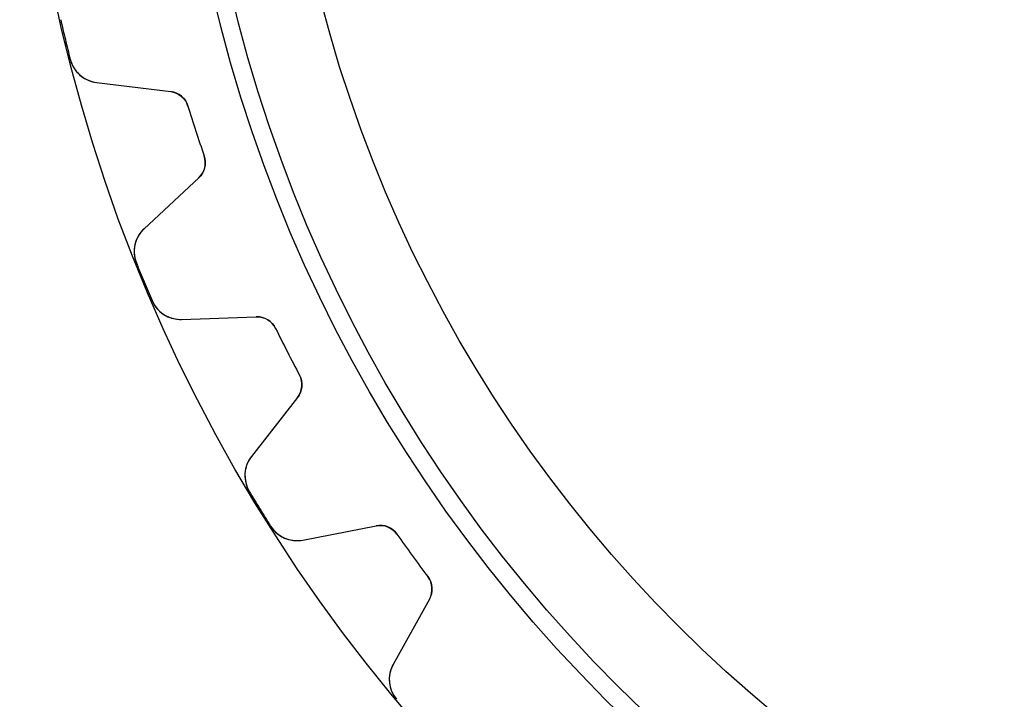
# Model space of a CAD drawing. Units: millimetres. Extents: x -31.4 to 31.4, y -31.4 to 31.4.
# Drawn here: x -31.4 to -12.4, y -20.1 to -6.9 of the extents above; entities that cross this region are included whole.
import ezdxf

# ---------------------------------------------------------------- set-up
doc = ezdxf.new("R2010")
doc.units = ezdxf.units.MM
doc.layers.add('Body027', color=7, linetype='CONTINUOUS')
doc.layers.add('Easydrive', color=7, linetype='CONTINUOUS')

msp = doc.modelspace()

# ---------------------------------------------------------------- linework, layer by layer
at = {"layer": 'Body027'}
for radius in [31.425, 31.425, 31.425, 31.425, 31.425, 31.425, 31.425, 31.425, 28.425, 28.425, 28.425, 28.425, 28.425, 28.425, 28.425, 28.425, 26.425, 26.425, 26.425, 26.425, 26.425, 26.425, 26.425, 26.425]:
    msp.add_circle((0, 0), radius, dxfattribs=at)
at = {"layer": 'Easydrive'}
for p, q in [((-30.4477, -7.71546, -13.5), (-30.4477, -7.71546, -3.32321)), ((-30.4477, -7.71546, -13.5), (-30.4477, -7.71546, -3.32321)), ((-30.4477, -7.71546, 3.32321), (-30.4477, -7.71546, 13.5)), ((-30.4477, -7.71546, 3.32321), (-30.4477, -7.71546, 13.5)), ((-29.9392, -8.1636, -13.5), (-28.5045, -8.33976, -13.5)), ((-29.9392, -8.1636, -13.5), (-29.9392, -8.1636, -3.2781)), ((-29.9392, -8.1636, -13.5), (-28.5045, -8.33976, -13.5)), ((-29.9392, -8.1636, -13.5), (-29.9392, -8.1636, -3.2781)), ((-29.9392, -8.1636, 13.5), (-28.5045, -8.33976, 13.5)), ((-29.9392, -8.1636, 3.2781), (-29.9392, -8.1636, 13.5)), ((-29.9392, -8.1636, 13.5), (-28.5045, -8.33976, 13.5)), ((-29.9392, -8.1636, 3.2781), (-29.9392, -8.1636, 13.5)), ((-28.5045, -8.33976, -13.5), (-28.5045, -8.33976, -3.11897)), ((-28.5045, -8.33976, -13.5), (-28.5045, -8.33976, -3.11897)), ((-28.5045, -8.33976, 3.11897), (-28.5045, -8.33976, 13.5)), ((-28.5045, -8.33976, 3.11897), (-28.5045, -8.33976, 13.5)), ((-28.1708, -8.61974, -13.5), (-28.1708, -8.61974, -3.09037)), ((-28.1708, -8.61974, -13.5), (-28.1708, -8.61974, -3.09037)), ((-28.1708, -8.61974, 3.09037), (-28.1708, -8.61974, 13.5)), ((-28.1708, -8.61974, 3.09037), (-28.1708, -8.61974, 13.5)), ((-27.8572, -9.58484, -13.5), (-27.8572, -9.58484, -3.09037)), ((-27.8572, -9.58484, -13.5), (-27.8572, -9.58484, -3.09037)), ((-27.8572, -9.58484, 3.09037), (-27.8572, -9.58484, 13.5)), ((-27.8572, -9.58484, 3.09037), (-27.8572, -9.58484, 13.5)), ((-27.9626, -10.0075, -13.5), (-29.0197, -10.9933, -13.5)), ((-27.9626, -10.0075, -13.5), (-29.0197, -10.9933, -13.5)), ((-27.9626, -10.0075, 13.5), (-29.0197, -10.9933, 13.5)), ((-27.9626, -10.0075, 13.5), (-29.0197, -10.9933, 13.5)), ((-27.9626, -10.0075, -13.5), (-27.9626, -10.0075, -3.11897)), ((-27.9626, -10.0075, -13.5), (-27.9626, -10.0075, -3.11897)), ((-27.9626, -10.0075, 3.11897), (-27.9626, -10.0075, 13.5)), ((-27.9626, -10.0075, 3.11897), (-27.9626, -10.0075, 13.5)), ((-29.0197, -10.9933, -13.5), (-29.0197, -10.9933, -3.2781)), ((-29.0197, -10.9933, -13.5), (-29.0197, -10.9933, -3.2781)), ((-29.0197, -10.9933, 3.2781), (-29.0197, -10.9933, 13.5)), ((-29.0197, -10.9933, 3.2781), (-29.0197, -10.9933, 13.5)), ((-29.1677, -11.6547, -13.5), (-29.1677, -11.6547, -3.32321)), ((-29.1677, -11.6547, -13.5), (-29.1677, -11.6547, -3.32321)), ((-29.1677, -11.6547, 3.32321), (-29.1677, -11.6547, 13.5)), ((-29.1677, -11.6547, 3.32321), (-29.1677, -11.6547, 13.5)), ((-28.8658, -12.3835, -13.5), (-28.8658, -12.3835, -3.32321)), ((-28.8658, -12.3835, -13.5), (-28.8658, -12.3835, -3.32321)), ((-28.8658, -12.3835, 3.32321), (-28.8658, -12.3835, 13.5)), ((-28.8658, -12.3835, 3.32321), (-28.8658, -12.3835, 13.5)), ((-28.2935, -12.7466, -13.5), (-26.8489, -12.6962, -13.5)), ((-28.2935, -12.7466, -13.5), (-26.8489, -12.6962, -13.5)), ((-28.2935, -12.7466, 13.5), (-26.8489, -12.6962, 13.5)), ((-28.2935, -12.7466, 13.5), (-26.8489, -12.6962, 13.5)), ((-28.2935, -12.7466, -13.5), (-28.2935, -12.7466, -3.2781)), ((-28.2935, -12.7466, -13.5), (-28.2935, -12.7466, -3.2781)), ((-28.2935, -12.7466, 3.2781), (-28.2935, -12.7466, 13.5)), ((-28.2935, -12.7466, 3.2781), (-28.2935, -12.7466, 13.5)), ((-26.8489, -12.6962, -13.5), (-26.8489, -12.6962, -3.11897)), ((-26.8489, -12.6962, -13.5), (-26.8489, -12.6962, -3.11897)), ((-26.8489, -12.6962, 3.11897), (-26.8489, -12.6962, 13.5)), ((-26.8489, -12.6962, 3.11897), (-26.8489, -12.6962, 13.5)), ((-26.4755, -12.9205, -13.5), (-26.4755, -12.9205, -3.09037)), ((-26.4755, -12.9205, -13.5), (-26.4755, -12.9205, -3.09037)), ((-26.4755, -12.9205, 3.09037), (-26.4755, -12.9205, 13.5)), ((-26.4755, -12.9205, 3.09037), (-26.4755, -12.9205, 13.5)), ((-26.0148, -13.8247, -13.5), (-26.0148, -13.8247, -3.09037)), ((-26.0148, -13.8247, -13.5), (-26.0148, -13.8247, -3.09037)), ((-26.0148, -13.8247, 3.09037), (-26.0148, -13.8247, 13.5)), ((-26.0148, -13.8247, 3.09037), (-26.0148, -13.8247, 13.5)), ((-26.0528, -14.2586, -13.5), (-26.9427, -15.3976, -13.5)), ((-26.0528, -14.2586, -13.5), (-26.9427, -15.3976, -13.5)), ((-26.0528, -14.2586, 13.5), (-26.9427, -15.3976, 13.5)), ((-26.0528, -14.2586, 13.5), (-26.9427, -15.3976, 13.5)), ((-26.0528, -14.2586, -13.5), (-26.0528, -14.2586, -3.11897)), ((-26.0528, -14.2586, -13.5), (-26.0528, -14.2586, -3.11897)), ((-26.0528, -14.2586, 3.11897), (-26.0528, -14.2586, 13.5)), ((-26.0528, -14.2586, 3.11897), (-26.0528, -14.2586, 13.5)), ((-26.9427, -15.3976, -13.5), (-26.9427, -15.3976, -3.2781)), ((-26.9427, -15.3976, -13.5), (-26.9427, -15.3976, -3.2781)), ((-26.9427, -15.3976, 3.2781), (-26.9427, -15.3976, 13.5)), ((-26.9427, -15.3976, 3.2781), (-26.9427, -15.3976, 13.5)), ((-26.9854, -16.0741, -13.5), (-26.9854, -16.0741, -3.32321)), ((-26.9854, -16.0741, -13.5), (-26.9854, -16.0741, -3.32321)), ((-26.9854, -16.0741, 3.32321), (-26.9854, -16.0741, 13.5)), ((-26.9854, -16.0741, 3.32321), (-26.9854, -16.0741, 13.5)), ((-26.5732, -16.7467, -13.5), (-26.5732, -16.7467, -3.32321)), ((-26.5732, -16.7467, -13.5), (-26.5732, -16.7467, -3.32321)), ((-26.5732, -16.7467, 3.32321), (-26.5732, -16.7467, 13.5)), ((-26.5732, -16.7467, 3.32321), (-26.5732, -16.7467, 13.5)), ((-25.9511, -17.0158, -13.5), (-24.5323, -16.74, -13.5)), ((-25.9511, -17.0158, -13.5), (-24.5323, -16.74, -13.5)), ((-25.9511, -17.0158, 13.5), (-24.5323, -16.74, 13.5)), ((-25.9511, -17.0158, 13.5), (-24.5323, -16.74, 13.5)), ((-24.5323, -16.74, -13.5), (-24.5323, -16.74, -3.11897)), ((-24.5323, -16.74, -13.5), (-24.5323, -16.74, -3.11897)), ((-24.5323, -16.74, 3.11897), (-24.5323, -16.74, 13.5)), ((-24.5323, -16.74, 3.11897), (-24.5323, -16.74, 13.5)), ((-24.1283, -16.9031, -13.5), (-24.1283, -16.9031, -3.09037)), ((-24.1283, -16.9031, -13.5), (-24.1283, -16.9031, -3.09037)), ((-24.1283, -16.9031, 3.09037), (-24.1283, -16.9031, 13.5)), ((-24.1283, -16.9031, 3.09037), (-24.1283, -16.9031, 13.5)), ((-25.9511, -17.0158, -13.5), (-25.9511, -17.0158, -3.2781)), ((-25.9511, -17.0158, -13.5), (-25.9511, -17.0158, -3.2781)), ((-25.9511, -17.0158, 3.2781), (-25.9511, -17.0158, 13.5)), ((-25.9511, -17.0158, 3.2781), (-25.9511, -17.0158, 13.5)), ((-23.5319, -17.7241, -13.5), (-23.5319, -17.7241, -3.09037)), ((-23.5319, -17.7241, -13.5), (-23.5319, -17.7241, -3.09037)), ((-23.5319, -17.7241, 3.09037), (-23.5319, -17.7241, 13.5)), ((-23.5319, -17.7241, 3.09037), (-23.5319, -17.7241, 13.5)), ((-23.5015, -18.1586, -13.5), (-24.2023, -19.4228, -13.5)), ((-23.5015, -18.1586, -13.5), (-24.2023, -19.4228, -13.5)), ((-23.5015, -18.1586, 13.5), (-24.2023, -19.4228, 13.5)), ((-23.5015, -18.1586, 13.5), (-24.2023, -19.4228, 13.5)), ((-23.5015, -18.1586, -13.5), (-23.5015, -18.1586, -3.11897)), ((-23.5015, -18.1586, -13.5), (-23.5015, -18.1586, -3.11897)), ((-23.5015, -18.1586, 3.11897), (-23.5015, -18.1586, 13.5)), ((-23.5015, -18.1586, 3.11897), (-23.5015, -18.1586, 13.5)), ((-24.2023, -19.4228, -13.5), (-24.2023, -19.4228, -3.2781)), ((-24.2023, -19.4228, -13.5), (-24.2023, -19.4228, -3.2781)), ((-24.2023, -19.4228, 3.2781), (-24.2023, -19.4228, 13.5)), ((-24.2023, -19.4228, 3.2781), (-24.2023, -19.4228, 13.5)), ((-24.1386, -20.0976, -13.5), (-24.1386, -20.0976, -3.32321)), ((-24.1386, -20.0976, -13.5), (-24.1386, -20.0976, -3.32321)), ((-24.1386, -20.0976, 3.32321), (-24.1386, -20.0976, 13.5)), ((-24.1386, -20.0976, 3.32321), (-24.1386, -20.0976, 13.5))]:
    msp.add_line(p, q, dxfattribs=at)
for radius in [28.075, 28.075, 28.075, 28.075, 26.425, 26.425, 26.425, 26.425]:
    msp.add_circle((0, 0), radius, dxfattribs=at)
for centre, radius, start, end in [((0, 0, -13.5), 31.41, -167.219, -166.5), ((0, 0, -13.5), 31.41, -167.219, -166.5), ((0, 0, -3.32321), 31.41, -167.219, -166.5), ((0, 0, -3.32321), 31.41, -167.219, -166.5), ((0, 0, 13.5), 31.41, -167.219, -166.5), ((0, 0, 13.5), 31.41, -167.219, -166.5), ((0, 0, 3.32321), 31.41, -167.219, -166.5), ((0, 0, 3.32321), 31.41, -167.219, -166.5), ((0, 0, -13.5), 31.41, -166.5, -165.781), ((0, 0, -13.5), 31.41, -166.5, -165.781), ((0, 0, -3.32321), 31.41, -166.5, -165.781), ((0, 0, -3.32321), 31.41, -166.5, -165.781), ((0, 0, 13.5), 31.41, -166.5, -165.781), ((0, 0, 13.5), 31.41, -166.5, -165.781), ((0, 0, 3.32321), 31.41, -166.5, -165.781), ((0, 0, 3.32321), 31.41, -166.5, -165.781), ((-29.866, -7.56807, -13.5), 0.6, -165.781, -97), ((-29.866, -7.56807, -13.5), 0.6, -165.781, -97), ((-29.866, -7.56807, 13.5), 0.6, -165.781, -97), ((-29.866, -7.56807, 13.5), 0.6, -165.781, -97), ((-28.5533, -8.73677, -13.5), 0.4, 17.0132, 83), ((-28.5533, -8.73677, -13.5), 0.4, 17.0132, 83), ((-28.5533, -8.73677, 13.5), 0.4, 17.0132, 83), ((-28.5533, -8.73677, 13.5), 0.4, 17.0132, 83), ((0, 0, -13.5), 29.46, -162.987, -162), ((0, 0, -13.5), 29.46, -162.987, -162), ((0, 0, -3.09037), 29.46, -162.987, -162), ((0, 0, -3.09037), 29.46, -162.987, -162), ((0, 0, 13.5), 29.46, -162.987, -162), ((0, 0, 13.5), 29.46, -162.987, -162), ((0, 0, 3.09037), 29.46, -162.987, -162), ((0, 0, 3.09037), 29.46, -162.987, -162), ((0, 0, -13.5), 29.46, -162, -161.013), ((0, 0, -13.5), 29.46, -162, -161.013), ((0, 0, -3.09037), 29.46, -162, -161.013), ((0, 0, -3.09037), 29.46, -162, -161.013), ((0, 0, 13.5), 29.46, -162, -161.013), ((0, 0, 13.5), 29.46, -162, -161.013), ((0, 0, 3.09037), 29.46, -162, -161.013), ((0, 0, 3.09037), 29.46, -162, -161.013), ((-28.2354, -9.71498, -13.5), 0.4, -47, 18.9868), ((-28.2354, -9.71498, -13.5), 0.4, -47, 18.9868), ((-28.2354, -9.71498, 13.5), 0.4, -47, 18.9868), ((-28.2354, -9.71498, 13.5), 0.4, -47, 18.9868), ((-28.6105, -11.4321, -13.5), 0.6, 133, -158.219), ((-28.6105, -11.4321, -13.5), 0.6, 133, -158.219), ((-28.6105, -11.4321, 13.5), 0.6, 133, -158.219), ((-28.6105, -11.4321, 13.5), 0.6, 133, -158.219), ((0, 0, -13.5), 31.41, -158.219, -157.5), ((0, 0, -13.5), 31.41, -158.219, -157.5), ((0, 0, -3.32321), 31.41, -158.219, -157.5), ((0, 0, -3.32321), 31.41, -158.219, -157.5), ((0, 0, 13.5), 31.41, -158.219, -157.5), ((0, 0, 13.5), 31.41, -158.219, -157.5), ((0, 0, 3.32321), 31.41, -158.219, -157.5), ((0, 0, 3.32321), 31.41, -158.219, -157.5), ((0, 0, -13.5), 31.41, -157.5, -156.781), ((0, 0, -13.5), 31.41, -157.5, -156.781), ((0, 0, -3.32321), 31.41, -157.5, -156.781), ((0, 0, -3.32321), 31.41, -157.5, -156.781), ((0, 0, 13.5), 31.41, -157.5, -156.781), ((0, 0, 13.5), 31.41, -157.5, -156.781), ((0, 0, 3.32321), 31.41, -157.5, -156.781), ((0, 0, 3.32321), 31.41, -157.5, -156.781), ((-28.3144, -12.147, -13.5), 0.6, -156.781, -88), ((-28.3144, -12.147, -13.5), 0.6, -156.781, -88), ((-28.3144, -12.147, 13.5), 0.6, -156.781, -88), ((-28.3144, -12.147, 13.5), 0.6, -156.781, -88), ((-26.835, -13.0959, -13.5), 0.4, 26.0132, 92), ((-26.835, -13.0959, -13.5), 0.4, 26.0132, 92), ((-26.835, -13.0959, 13.5), 0.4, 26.0132, 92), ((-26.835, -13.0959, 13.5), 0.4, 26.0132, 92), ((0, 0, -13.5), 29.46, -153.987, -153), ((0, 0, -13.5), 29.46, -153.987, -153), ((0, 0, -3.09037), 29.46, -153.987, -153), ((0, 0, -3.09037), 29.46, -153.987, -153), ((0, 0, 13.5), 29.46, -153.987, -153), ((0, 0, 13.5), 29.46, -153.987, -153), ((0, 0, 3.09037), 29.46, -153.987, -153), ((0, 0, 3.09037), 29.46, -153.987, -153), ((0, 0, -13.5), 29.46, -153, -152.013), ((0, 0, -13.5), 29.46, -153, -152.013), ((0, 0, -3.09037), 29.46, -153, -152.013), ((0, 0, -3.09037), 29.46, -153, -152.013), ((0, 0, 13.5), 29.46, -153, -152.013), ((0, 0, 13.5), 29.46, -153, -152.013), ((0, 0, 3.09037), 29.46, -153, -152.013), ((0, 0, 3.09037), 29.46, -153, -152.013), ((-26.368, -14.0124, -13.5), 0.4, -38, 27.9868), ((-26.368, -14.0124, -13.5), 0.4, -38, 27.9868), ((-26.368, -14.0124, 13.5), 0.4, -38, 27.9868), ((-26.368, -14.0124, 13.5), 0.4, -38, 27.9868), ((-26.4699, -15.767, -13.5), 0.6, 142, -149.219), ((-26.4699, -15.767, -13.5), 0.6, 142, -149.219), ((-26.4699, -15.767, 13.5), 0.6, 142, -149.219), ((-26.4699, -15.767, 13.5), 0.6, 142, -149.219), ((0, 0, -13.5), 31.41, -149.219, -148.5), ((0, 0, -13.5), 31.41, -149.219, -148.5), ((0, 0, -3.32321), 31.41, -149.219, -148.5), ((0, 0, -3.32321), 31.41, -149.219, -148.5), ((0, 0, 13.5), 31.41, -149.219, -148.5), ((0, 0, 13.5), 31.41, -149.219, -148.5), ((0, 0, 3.32321), 31.41, -149.219, -148.5), ((0, 0, 3.32321), 31.41, -149.219, -148.5), ((0, 0, -13.5), 31.41, -148.5, -147.781), ((0, 0, -13.5), 31.41, -148.5, -147.781), ((0, 0, -3.32321), 31.41, -148.5, -147.781), ((0, 0, -3.32321), 31.41, -148.5, -147.781), ((0, 0, 13.5), 31.41, -148.5, -147.781), ((0, 0, 13.5), 31.41, -148.5, -147.781), ((0, 0, 3.32321), 31.41, -148.5, -147.781), ((0, 0, 3.32321), 31.41, -148.5, -147.781), ((-26.0656, -16.4268, -13.5), 0.6, -147.781, -79), ((-26.0656, -16.4268, -13.5), 0.6, -147.781, -79), ((-26.0656, -16.4268, 13.5), 0.6, -147.781, -79), ((-26.0656, -16.4268, 13.5), 0.6, -147.781, -79), ((-24.4559, -17.1326, -13.5), 0.4, 35.0132, 101), ((-24.4559, -17.1326, -13.5), 0.4, 35.0132, 101), ((-24.4559, -17.1326, 13.5), 0.4, 35.0132, 101), ((-24.4559, -17.1326, 13.5), 0.4, 35.0132, 101), ((0, 0, -13.5), 29.46, -144.987, -144), ((0, 0, -13.5), 29.46, -144.987, -144), ((0, 0, -3.09037), 29.46, -144.987, -144), ((0, 0, -3.09037), 29.46, -144.987, -144), ((0, 0, 13.5), 29.46, -144.987, -144), ((0, 0, 13.5), 29.46, -144.987, -144), ((0, 0, 3.09037), 29.46, -144.987, -144), ((0, 0, 3.09037), 29.46, -144.987, -144), ((0, 0, -13.5), 29.46, -144, -143.013), ((0, 0, -13.5), 29.46, -144, -143.013), ((0, 0, -3.09037), 29.46, -144, -143.013), ((0, 0, -3.09037), 29.46, -144, -143.013), ((0, 0, 13.5), 29.46, -144, -143.013), ((0, 0, 13.5), 29.46, -144, -143.013), ((0, 0, 3.09037), 29.46, -144, -143.013), ((0, 0, 3.09037), 29.46, -144, -143.013), ((-23.8514, -17.9647, -13.5), 0.4, -29, 36.9868), ((-23.8514, -17.9647, -13.5), 0.4, -29, 36.9868), ((-23.8514, -17.9647, 13.5), 0.4, -29, 36.9868), ((-23.8514, -17.9647, 13.5), 0.4, -29, 36.9868), ((-23.6775, -19.7137, -13.5), 0.6, 151, -140.219), ((-23.6775, -19.7137, -13.5), 0.6, 151, -140.219), ((-23.6775, -19.7137, 13.5), 0.6, 151, -140.219), ((-23.6775, -19.7137, 13.5), 0.6, 151, -140.219)]:
    msp.add_arc(centre, radius, start, end, dxfattribs=at)
for points, knots in [([(-30.4477, -7.71546, -3.32321), (-30.4144, -7.84875, -3.32327), (-30.3332, -7.96735, -3.31747), (-30.2293, -8.04562, -3.30788), (-30.1402, -8.11176, -3.29965), (-30.0435, -8.15108, -3.28972), (-29.9392, -8.1636, -3.2781)], [0, 0, 0, 0, 0.544673, 0.544673, 0.544673, 1, 1, 1, 1]), ([(-30.4477, -7.71546, -3.32321), (-30.4144, -7.84875, -3.32327), (-30.3332, -7.96735, -3.31747), (-30.2293, -8.04562, -3.30788), (-30.1402, -8.11176, -3.29965), (-30.0435, -8.15108, -3.28972), (-29.9392, -8.1636, -3.2781)], [0, 0, 0, 0, 0.544673, 0.544673, 0.544673, 1, 1, 1, 1]), ([(-30.4477, -7.71546, 3.32321), (-30.4144, -7.84875, 3.32327), (-30.3332, -7.96735, 3.31747), (-30.2293, -8.04562, 3.30788), (-30.1402, -8.11176, 3.29965), (-30.0435, -8.15108, 3.28972), (-29.9392, -8.1636, 3.2781)], [0, 0, 0, 0, 0.544673, 0.544673, 0.544673, 1, 1, 1, 1]), ([(-30.4477, -7.71546, 3.32321), (-30.4144, -7.84875, 3.32327), (-30.3332, -7.96735, 3.31747), (-30.2293, -8.04562, 3.30788), (-30.1402, -8.11176, 3.29965), (-30.0435, -8.15108, 3.28972), (-29.9392, -8.1636, 3.2781)], [0, 0, 0, 0, 0.544673, 0.544673, 0.544673, 1, 1, 1, 1]), ([(-29.0197, -10.9933, -3.2781), (-29.0969, -11.0649, -3.28973), (-29.1521, -11.1537, -3.29967), (-29.1852, -11.2597, -3.30792), (-29.2232, -11.384, -3.31749), (-29.2191, -11.5275, -3.32327), (-29.1677, -11.6547, -3.32321)], [0, 0, 0, 0, 0.455952, 0.455952, 0.455952, 1, 1, 1, 1]), ([(-29.0197, -10.9933, -3.2781), (-29.0969, -11.0649, -3.28973), (-29.1521, -11.1537, -3.29967), (-29.1852, -11.2597, -3.30792), (-29.2232, -11.384, -3.31749), (-29.2191, -11.5275, -3.32327), (-29.1677, -11.6547, -3.32321)], [0, 0, 0, 0, 0.455952, 0.455952, 0.455952, 1, 1, 1, 1]), ([(-29.0197, -10.9933, 3.2781), (-29.0969, -11.0649, 3.28973), (-29.1521, -11.1537, 3.29967), (-29.1852, -11.2597, 3.30792), (-29.2232, -11.384, 3.31749), (-29.2191, -11.5275, 3.32327), (-29.1677, -11.6547, 3.32321)], [0, 0, 0, 0, 0.455952, 0.455952, 0.455952, 1, 1, 1, 1]), ([(-29.0197, -10.9933, 3.2781), (-29.0969, -11.0649, 3.28973), (-29.1521, -11.1537, 3.29967), (-29.1852, -11.2597, 3.30792), (-29.2232, -11.384, 3.31749), (-29.2191, -11.5275, 3.32327), (-29.1677, -11.6547, 3.32321)], [0, 0, 0, 0, 0.455952, 0.455952, 0.455952, 1, 1, 1, 1]), ([(-28.8658, -12.3835, -3.32321), (-28.8122, -12.51, -3.32327), (-28.7134, -12.6144, -3.31747), (-28.5985, -12.6755, -3.30788), (-28.5002, -12.7269, -3.29965), (-28.3985, -12.7506, -3.28972), (-28.2935, -12.7466, -3.2781)], [0, 0, 0, 0, 0.544673, 0.544673, 0.544673, 1, 1, 1, 1]), ([(-28.8658, -12.3835, -3.32321), (-28.8122, -12.51, -3.32327), (-28.7134, -12.6144, -3.31747), (-28.5985, -12.6755, -3.30788), (-28.5002, -12.7269, -3.29965), (-28.3985, -12.7506, -3.28972), (-28.2935, -12.7466, -3.2781)], [0, 0, 0, 0, 0.544673, 0.544673, 0.544673, 1, 1, 1, 1]), ([(-28.8658, -12.3835, 3.32321), (-28.8122, -12.51, 3.32327), (-28.7134, -12.6144, 3.31747), (-28.5985, -12.6755, 3.30788), (-28.5002, -12.7269, 3.29965), (-28.3985, -12.7506, 3.28972), (-28.2935, -12.7466, 3.2781)], [0, 0, 0, 0, 0.544673, 0.544673, 0.544673, 1, 1, 1, 1]), ([(-28.8658, -12.3835, 3.32321), (-28.8122, -12.51, 3.32327), (-28.7134, -12.6144, 3.31747), (-28.5985, -12.6755, 3.30788), (-28.5002, -12.7269, 3.29965), (-28.3985, -12.7506, 3.28972), (-28.2935, -12.7466, 3.2781)], [0, 0, 0, 0, 0.544673, 0.544673, 0.544673, 1, 1, 1, 1]), ([(-26.9427, -15.3976, -3.2781), (-27.0077, -15.4804, -3.28973), (-27.0483, -15.5767, -3.29967), (-27.0645, -15.6867, -3.30792), (-27.0825, -15.8154, -3.31749), (-27.0561, -15.9565, -3.32327), (-26.9854, -16.0741, -3.32321)], [0, 0, 0, 0, 0.455952, 0.455952, 0.455952, 1, 1, 1, 1]), ([(-26.9427, -15.3976, -3.2781), (-27.0077, -15.4804, -3.28973), (-27.0483, -15.5767, -3.29967), (-27.0645, -15.6867, -3.30792), (-27.0825, -15.8154, -3.31749), (-27.0561, -15.9565, -3.32327), (-26.9854, -16.0741, -3.32321)], [0, 0, 0, 0, 0.455952, 0.455952, 0.455952, 1, 1, 1, 1]), ([(-26.9427, -15.3976, 3.2781), (-27.0077, -15.4804, 3.28973), (-27.0483, -15.5767, 3.29967), (-27.0645, -15.6867, 3.30792), (-27.0825, -15.8154, 3.31749), (-27.0561, -15.9565, 3.32327), (-26.9854, -16.0741, 3.32321)], [0, 0, 0, 0, 0.455952, 0.455952, 0.455952, 1, 1, 1, 1]), ([(-26.9427, -15.3976, 3.2781), (-27.0077, -15.4804, 3.28973), (-27.0483, -15.5767, 3.29967), (-27.0645, -15.6867, 3.30792), (-27.0825, -15.8154, 3.31749), (-27.0561, -15.9565, 3.32327), (-26.9854, -16.0741, 3.32321)], [0, 0, 0, 0, 0.455952, 0.455952, 0.455952, 1, 1, 1, 1]), ([(-26.5732, -16.7467, -3.32321), (-26.5005, -16.8632, -3.32327), (-26.3866, -16.9509, -3.31747), (-26.2635, -16.9932, -3.30788), (-26.1584, -17.0286, -3.29965), (-26.0542, -17.0361, -3.28972), (-25.9511, -17.0158, -3.2781)], [0, 0, 0, 0, 0.544673, 0.544673, 0.544673, 1, 1, 1, 1]), ([(-26.5732, -16.7467, -3.32321), (-26.5005, -16.8632, -3.32327), (-26.3866, -16.9509, -3.31747), (-26.2635, -16.9932, -3.30788), (-26.1584, -17.0286, -3.29965), (-26.0542, -17.0361, -3.28972), (-25.9511, -17.0158, -3.2781)], [0, 0, 0, 0, 0.544673, 0.544673, 0.544673, 1, 1, 1, 1]), ([(-26.5732, -16.7467, 3.32321), (-26.5005, -16.8632, 3.32327), (-26.3866, -16.9509, 3.31747), (-26.2635, -16.9932, 3.30788), (-26.1584, -17.0286, 3.29965), (-26.0542, -17.0361, 3.28972), (-25.9511, -17.0158, 3.2781)], [0, 0, 0, 0, 0.544673, 0.544673, 0.544673, 1, 1, 1, 1]), ([(-26.5732, -16.7467, 3.32321), (-26.5005, -16.8632, 3.32327), (-26.3866, -16.9509, 3.31747), (-26.2635, -16.9932, 3.30788), (-26.1584, -17.0286, 3.29965), (-26.0542, -17.0361, 3.28972), (-25.9511, -17.0158, 3.2781)], [0, 0, 0, 0, 0.544673, 0.544673, 0.544673, 1, 1, 1, 1]), ([(-24.2023, -19.4228, -3.2781), (-24.2536, -19.5148, -3.28973), (-24.2786, -19.6163, -3.29967), (-24.2774, -19.7274, -3.30792), (-24.275, -19.8573, -3.31749), (-24.2268, -19.9925, -3.32327), (-24.1386, -20.0976, -3.32321)], [0, 0, 0, 0, 0.455952, 0.455952, 0.455952, 1, 1, 1, 1]), ([(-24.2023, -19.4228, -3.2781), (-24.2536, -19.5148, -3.28973), (-24.2786, -19.6163, -3.29967), (-24.2774, -19.7274, -3.30792), (-24.275, -19.8573, -3.31749), (-24.2268, -19.9925, -3.32327), (-24.1386, -20.0976, -3.32321)], [0, 0, 0, 0, 0.455952, 0.455952, 0.455952, 1, 1, 1, 1]), ([(-24.2023, -19.4228, 3.2781), (-24.2536, -19.5148, 3.28973), (-24.2786, -19.6163, 3.29967), (-24.2774, -19.7274, 3.30792), (-24.275, -19.8573, 3.31749), (-24.2268, -19.9925, 3.32327), (-24.1386, -20.0976, 3.32321)], [0, 0, 0, 0, 0.455952, 0.455952, 0.455952, 1, 1, 1, 1]), ([(-24.2023, -19.4228, 3.2781), (-24.2536, -19.5148, 3.28973), (-24.2786, -19.6163, 3.29967), (-24.2774, -19.7274, 3.30792), (-24.275, -19.8573, 3.31749), (-24.2268, -19.9925, 3.32327), (-24.1386, -20.0976, 3.32321)], [0, 0, 0, 0, 0.455952, 0.455952, 0.455952, 1, 1, 1, 1])]:
    msp.add_open_spline(points, degree=3, knots=knots, dxfattribs=at)
for points in [[(-28.5045, -8.33976, -3.11897), (-28.3569, -8.35546, -3.10257), (-28.2158, -8.46669, -3.09016), (-28.1708, -8.61974, -3.09037)], [(-28.5045, -8.33976, -3.11897), (-28.3569, -8.35546, -3.10257), (-28.2158, -8.46669, -3.09016), (-28.1708, -8.61974, -3.09037)], [(-28.5045, -8.33976, 3.11897), (-28.3569, -8.35546, 3.10257), (-28.2158, -8.46669, 3.09016), (-28.1708, -8.61974, 3.09037)], [(-28.5045, -8.33976, 3.11897), (-28.3569, -8.35546, 3.10257), (-28.2158, -8.46669, 3.09016), (-28.1708, -8.61974, 3.09037)], [(-27.8572, -9.58484, -3.09037), (-27.8036, -9.73511, -3.09016), (-27.8524, -9.90806, -3.10257), (-27.9626, -10.0075, -3.11897)], [(-27.8572, -9.58484, -3.09037), (-27.8036, -9.73511, -3.09016), (-27.8524, -9.90806, -3.10257), (-27.9626, -10.0075, -3.11897)], [(-27.8572, -9.58484, 3.09037), (-27.8036, -9.73511, 3.09016), (-27.8524, -9.90806, 3.10257), (-27.9626, -10.0075, 3.11897)], [(-27.8572, -9.58484, 3.09037), (-27.8036, -9.73511, 3.09016), (-27.8524, -9.90806, 3.10257), (-27.9626, -10.0075, 3.11897)], [(-26.8489, -12.6962, -3.11897), (-26.7007, -12.6886, -3.10257), (-26.5439, -12.7764, -3.09016), (-26.4755, -12.9205, -3.09037)], [(-26.8489, -12.6962, -3.11897), (-26.7007, -12.6886, -3.10257), (-26.5439, -12.7764, -3.09016), (-26.4755, -12.9205, -3.09037)], [(-26.8489, -12.6962, 3.11897), (-26.7007, -12.6886, 3.10257), (-26.5439, -12.7764, 3.09016), (-26.4755, -12.9205, 3.09037)], [(-26.8489, -12.6962, 3.11897), (-26.7007, -12.6886, 3.10257), (-26.5439, -12.7764, 3.09016), (-26.4755, -12.9205, 3.09037)], [(-26.0148, -13.8247, -3.09037), (-25.9384, -13.9647, -3.09016), (-25.9595, -14.1431, -3.10257), (-26.0528, -14.2586, -3.11897)], [(-26.0148, -13.8247, -3.09037), (-25.9384, -13.9647, -3.09016), (-25.9595, -14.1431, -3.10257), (-26.0528, -14.2586, -3.11897)], [(-26.0148, -13.8247, 3.09037), (-25.9384, -13.9647, 3.09016), (-25.9595, -14.1431, 3.10257), (-26.0528, -14.2586, 3.11897)], [(-26.0148, -13.8247, 3.09037), (-25.9384, -13.9647, 3.09016), (-25.9595, -14.1431, 3.10257), (-26.0528, -14.2586, 3.11897)], [(-24.5323, -16.74, -3.11897), (-24.387, -16.7093, -3.10257), (-24.2184, -16.7715, -3.09016), (-24.1283, -16.9031, -3.09037)], [(-24.5323, -16.74, -3.11897), (-24.387, -16.7093, -3.10257), (-24.2184, -16.7715, -3.09016), (-24.1283, -16.9031, -3.09037)], [(-24.5323, -16.74, 3.11897), (-24.387, -16.7093, 3.10257), (-24.2184, -16.7715, 3.09016), (-24.1283, -16.9031, 3.09037)], [(-24.5323, -16.74, 3.11897), (-24.387, -16.7093, 3.10257), (-24.2184, -16.7715, 3.09016), (-24.1283, -16.9031, 3.09037)], [(-23.5319, -17.7241, -3.09037), (-23.4345, -17.8504, -3.09016), (-23.4274, -18.03, -3.10257), (-23.5015, -18.1586, -3.11897)], [(-23.5319, -17.7241, -3.09037), (-23.4345, -17.8504, -3.09016), (-23.4274, -18.03, -3.10257), (-23.5015, -18.1586, -3.11897)], [(-23.5319, -17.7241, 3.09037), (-23.4345, -17.8504, 3.09016), (-23.4274, -18.03, 3.10257), (-23.5015, -18.1586, 3.11897)], [(-23.5319, -17.7241, 3.09037), (-23.4345, -17.8504, 3.09016), (-23.4274, -18.03, 3.10257), (-23.5015, -18.1586, 3.11897)]]:
    msp.add_open_spline(points, degree=3, dxfattribs=at)

doc.saveas('drawing.dxf')
